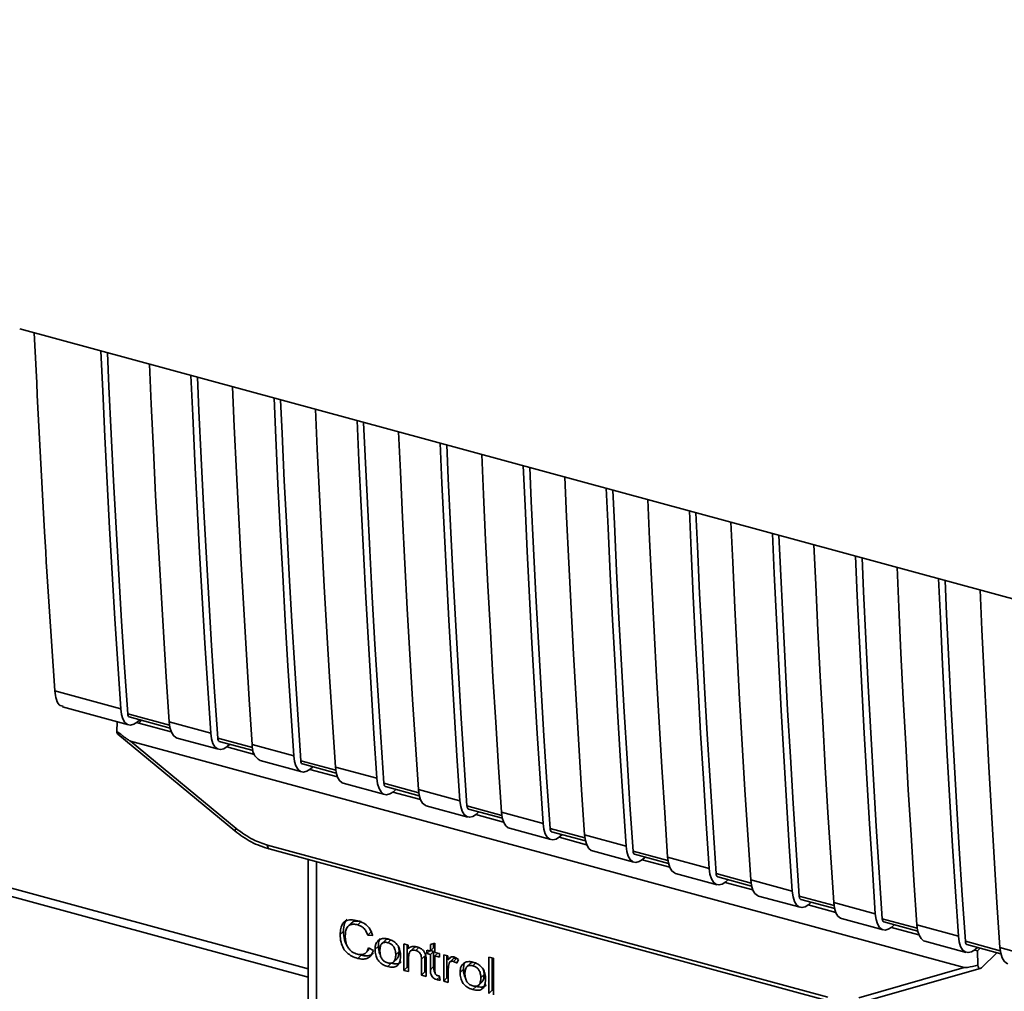
# Paper-space layout 'Blatt1' of a CAD drawing. Units: millimetres. Extents: x 0 to 5940, y 0 to 4200.
# Drawn here: x 5097 to 5160, y 1259 to 1321 of the extents above; entities that cross this region are included whole.
import ezdxf

# ---------------------------------------------------------------- set-up
doc = ezdxf.new("R2010")
doc.units = ezdxf.units.MM
doc.header["$LTSCALE"] = 10

psp = doc.layouts.new('Blatt1')

# ---------------------------------------------------------------- linework, layer by layer
at = {"color": 7, "linetype": 'Continuous', "lineweight": 35}
for p, q in [((5115.856, 1260.37), (4892.704, 1321.018)), ((4892.273, 1320.597), (5115.856, 1259.832)), ((5097.425, 1301.256), (5179.658, 1278.907)), ((5099.663, 1278.137), (5103.881, 1276.991)), ((5100.166, 1277.105), (5104.385, 1275.958)), ((5106.998, 1275.944), (5104.327, 1276.669)), ((5104.428, 1276.464), (5107.032, 1275.756)), ((5105.2, 1276.254), (5105.045, 1276.072)), ((5105.224, 1276.247), (5105.045, 1276.072)), ((5103.629, 1275.542), (5103.645, 1276.159)), ((5104.905, 1276.11), (5105.045, 1276.072)), ((5105.045, 1276.072), (5107.108, 1275.512)), ((5106.977, 1276.149), (5109.63, 1275.428)), ((5103.698, 1275.356), (5111.171, 1269.179)), ((5104.496, 1274.921), (5157.751, 1260.447)), ((5104.496, 1274.921), (5111.256, 1269.333)), ((5107.48, 1275.117), (5110.133, 1274.396)), ((5112.305, 1274.501), (5110.076, 1275.107)), ((5110.176, 1274.901), (5112.339, 1274.313)), ((5110.654, 1274.548), (5112.415, 1274.069)), ((5112.283, 1274.707), (5114.937, 1273.986)), ((5112.787, 1273.675), (5115.44, 1272.954)), ((5117.611, 1273.059), (5115.382, 1273.665)), ((5115.483, 1273.459), (5117.645, 1272.871)), ((5115.96, 1273.106), (5117.721, 1272.627)), ((5117.59, 1273.265), (5120.243, 1272.544)), ((5118.093, 1272.233), (5120.746, 1271.512)), ((5122.918, 1271.617), (5120.689, 1272.223)), ((5120.789, 1272.017), (5122.952, 1271.429)), ((5122.896, 1271.823), (5125.55, 1271.102)), ((5121.267, 1271.664), (5123.028, 1271.185)), ((5123.4, 1270.79), (5126.053, 1270.069)), ((5128.224, 1270.175), (5125.995, 1270.78)), ((5126.096, 1270.575), (5128.258, 1269.987)), ((5126.573, 1270.221), (5128.334, 1269.743)), ((5128.203, 1270.381), (5130.856, 1269.659)), ((5128.706, 1269.348), (5131.359, 1268.627)), ((5133.531, 1268.733), (5131.302, 1269.338)), ((5131.402, 1269.132), (5133.565, 1268.545)), ((5131.88, 1268.779), (5133.641, 1268.301)), ((5133.509, 1268.938), (5136.163, 1268.217)), ((5113.249, 1268.278), (5149.039, 1258.551)), ((5113.351, 1268.027), (5149.141, 1258.3)), ((5134.013, 1267.906), (5136.666, 1267.185)), ((5138.837, 1267.29), (5136.608, 1267.896)), ((5136.709, 1267.69), (5138.871, 1267.102)), ((5138.816, 1267.496), (5141.469, 1266.775)), ((5115.856, 1267.346), (5115.856, 1257.102)), ((5116.389, 1267.201), (5116.389, 1256.646)), ((5137.186, 1267.337), (5138.947, 1266.858)), ((5139.319, 1266.464), (5141.972, 1265.743)), ((5144.144, 1265.848), (5141.915, 1266.454)), ((5142.015, 1266.248), (5144.178, 1265.66)), ((5142.493, 1265.895), (5144.254, 1265.416)), ((5144.122, 1266.054), (5146.776, 1265.333)), ((5144.626, 1265.022), (5147.279, 1264.301)), ((5149.45, 1264.406), (5147.221, 1265.012)), ((5147.322, 1264.806), (5149.485, 1264.218)), ((5147.799, 1264.453), (5149.56, 1263.974)), ((5149.429, 1264.612), (5152.082, 1263.891)), ((5118.622, 1263.306), (5118.412, 1263.101)), ((5119.23, 1263.384), (5119.02, 1263.179)), ((5149.932, 1263.58), (5152.585, 1262.858)), ((5154.757, 1262.964), (5152.528, 1263.57)), ((5152.628, 1263.364), (5154.791, 1262.776)), ((5153.106, 1263.01), (5154.867, 1262.532)), ((5154.735, 1263.17), (5157.389, 1262.449)), ((5118.106, 1262.768), (5117.896, 1262.563)), ((5119.87, 1262.724), (5119.66, 1262.519)), ((5119.974, 1262.505), (5119.66, 1262.519)), ((5119.806, 1262.879), (5119.87, 1262.724)), ((5119.698, 1261.708), (5120.016, 1261.544)), ((5120.128, 1261.616), (5120.338, 1261.821)), ((5120.771, 1262.189), (5120.561, 1261.984)), ((5120.941, 1262.04), (5121.151, 1262.245)), ((5121.972, 1261.959), (5122.239, 1261.886)), ((5121.972, 1260.272), (5121.972, 1261.959)), ((5122.182, 1261.902), (5122.182, 1260.477)), ((5122.239, 1261.886), (5122.239, 1261.647)), ((5122.311, 1261.717), (5122.239, 1261.647)), ((5122.589, 1261.698), (5122.379, 1261.493)), ((5122.939, 1261.745), (5122.729, 1261.54)), ((5123.657, 1261.918), (5123.952, 1262.009)), ((5123.657, 1261.501), (5123.657, 1261.918)), ((5123.867, 1261.706), (5123.657, 1261.501)), ((5123.867, 1261.983), (5123.867, 1261.706)), ((5123.952, 1262.009), (5123.952, 1261.421)), ((5155.239, 1262.137), (5157.892, 1261.416)), ((5160.063, 1261.522), (5157.834, 1262.127)), ((5157.935, 1261.921), (5160.098, 1261.334)), ((5160.042, 1261.727), (5162.695, 1261.006)), ((5119.233, 1261.242), (5119.023, 1261.037)), ((5119.542, 1261.396), (5119.752, 1261.601)), ((5121.658, 1261.473), (5121.448, 1261.268)), ((5122.267, 1261.111), (5122.267, 1260.192)), ((5123.301, 1261.197), (5123.091, 1260.992)), ((5123.301, 1260.173), (5123.301, 1261.197)), ((5123.437, 1261.561), (5123.657, 1261.501)), ((5123.437, 1261.339), (5123.437, 1261.561)), ((5123.437, 1261.339), (5123.615, 1261.512)), ((5123.657, 1261.279), (5123.437, 1261.339)), ((5123.867, 1261.484), (5123.657, 1261.279)), ((5123.657, 1260.308), (5123.657, 1261.279)), ((5123.689, 1261.532), (5123.867, 1261.484)), ((5123.867, 1261.484), (5123.867, 1260.513)), ((5123.952, 1261.421), (5124.251, 1261.34)), ((5124.13, 1261.373), (5123.952, 1261.199)), ((5123.952, 1261.199), (5123.952, 1260.212)), ((5124.251, 1261.117), (5123.952, 1261.199)), ((5124.251, 1261.34), (5124.251, 1261.117)), ((5124.509, 1261.27), (5124.775, 1261.197)), ((5124.509, 1259.582), (5124.509, 1261.27)), ((5124.719, 1261.213), (5124.719, 1259.787)), ((5124.775, 1261.197), (5124.775, 1260.94)), ((5124.939, 1261.1), (5124.775, 1260.94)), ((5127.401, 1261.123), (5127.696, 1261.043)), ((5127.401, 1258.796), (5127.401, 1261.123)), ((5127.611, 1261.066), (5127.611, 1259.001)), ((5158.618, 1261.512), (5158.412, 1261.568)), ((5158.618, 1261.512), (5158.772, 1261.694)), ((5158.618, 1261.512), (5158.626, 1260.595)), ((5158.86, 1260.434), (5159.85, 1261.401)), ((5121.151, 1260.721), (5120.941, 1260.516)), ((5121.318, 1260.809), (5121.528, 1261.014)), ((5122.182, 1260.477), (5121.972, 1260.272)), ((5122.182, 1260.477), (5122.267, 1260.454)), ((5123.091, 1259.968), (5123.091, 1260.992)), ((5123.385, 1260.924), (5123.385, 1259.888)), ((5123.867, 1260.513), (5123.657, 1260.308)), ((5125.139, 1261.024), (5124.929, 1260.819)), ((5125.342, 1261.047), (5125.132, 1260.842)), ((5125.449, 1260.96), (5125.345, 1260.724)), ((5126.204, 1260.712), (5125.994, 1260.507)), ((5126.374, 1260.563), (5126.584, 1260.768)), ((5127.696, 1261.043), (5127.696, 1258.716)), ((5151.027, 1258.524), (5157.751, 1260.447)), ((5122.267, 1260.192), (5121.972, 1260.272)), ((5123.301, 1260.173), (5123.091, 1259.968)), ((5123.385, 1259.888), (5123.091, 1259.968)), ((5123.385, 1260.15), (5123.301, 1260.173)), ((5124.257, 1259.866), (5124.066, 1259.68)), ((5124.251, 1259.907), (5124.289, 1259.645)), ((5124.804, 1260.385), (5124.804, 1259.502)), ((5125.562, 1260.14), (5125.772, 1260.345)), ((5127.091, 1259.996), (5126.881, 1259.791)), ((5151.397, 1258.275), (5158.788, 1260.388)), ((5124.719, 1259.787), (5124.509, 1259.582)), ((5124.804, 1259.502), (5124.509, 1259.582)), ((5124.719, 1259.787), (5124.804, 1259.764)), ((5126.584, 1259.244), (5126.374, 1259.039)), ((5126.752, 1259.332), (5126.962, 1259.537)), ((5127.401, 1258.796), (5127.611, 1259.001)), ((5127.696, 1258.978), (5127.611, 1259.001))]:
    psp.add_line(p, q, dxfattribs=at)
at = {"color": 7, "linetype": 'Continuous', "lineweight": 35, "flags": 128}
for points in [[(5103.881, 1276.991), (5103.691, 1279.861), (5103.509, 1282.742), (5103.336, 1285.634), (5103.171, 1288.535), (5103.015, 1291.446), (5102.868, 1294.367), (5102.73, 1297.297), (5102.616, 1299.845)], [(5104.327, 1276.669), (5104.129, 1279.625), (5103.939, 1282.591), (5103.759, 1285.568), (5103.588, 1288.556), (5103.426, 1291.554), (5103.273, 1294.563), (5103.13, 1297.582), (5103.034, 1299.732)], [(5105.712, 1299.004), (5105.825, 1296.456), (5105.964, 1293.525), (5106.111, 1290.604), (5106.267, 1287.693), (5106.431, 1284.792), (5106.605, 1281.901), (5106.786, 1279.02), (5106.977, 1276.149)], [(5109.63, 1275.428), (5109.44, 1278.299), (5109.258, 1281.18), (5109.085, 1284.071), (5108.92, 1286.972), (5108.764, 1289.883), (5108.617, 1292.804), (5108.478, 1295.735), (5108.365, 1298.283)], [(5110.076, 1275.107), (5109.877, 1278.062), (5109.688, 1281.029), (5109.508, 1284.006), (5109.337, 1286.993), (5109.175, 1289.992), (5109.022, 1293.001), (5108.879, 1296.02), (5108.782, 1298.169)], [(5111.018, 1297.562), (5111.131, 1295.014), (5111.27, 1292.083), (5111.417, 1289.162), (5111.573, 1286.251), (5111.738, 1283.35), (5111.911, 1280.459), (5112.093, 1277.578), (5112.283, 1274.707)], [(5114.937, 1273.986), (5114.746, 1276.857), (5114.564, 1279.738), (5114.391, 1282.629), (5114.227, 1285.53), (5114.071, 1288.441), (5113.923, 1291.362), (5113.785, 1294.293), (5113.672, 1296.841)], [(5115.382, 1273.665), (5115.184, 1276.62), (5114.994, 1279.587), (5114.814, 1282.564), (5114.643, 1285.551), (5114.481, 1288.55), (5114.329, 1291.558), (5114.185, 1294.578), (5114.089, 1296.727)], [(5116.325, 1296.12), (5116.438, 1293.572), (5116.577, 1290.641), (5116.724, 1287.72), (5116.88, 1284.809), (5117.044, 1281.908), (5117.218, 1279.017), (5117.399, 1276.136), (5117.59, 1273.265)], [(5120.243, 1272.544), (5120.053, 1275.415), (5119.871, 1278.296), (5119.698, 1281.187), (5119.533, 1284.088), (5119.377, 1286.999), (5119.23, 1289.92), (5119.091, 1292.851), (5118.978, 1295.398)], [(5120.689, 1272.223), (5120.49, 1275.178), (5120.301, 1278.144), (5120.121, 1281.121), (5119.95, 1284.109), (5119.788, 1287.107), (5119.635, 1290.116), (5119.492, 1293.135), (5119.395, 1295.285)], [(5121.631, 1294.677), (5121.745, 1292.13), (5121.883, 1289.199), (5122.03, 1286.278), (5122.186, 1283.367), (5122.351, 1280.466), (5122.524, 1277.575), (5122.706, 1274.694), (5122.896, 1271.823)], [(5125.55, 1271.102), (5125.359, 1273.972), (5125.177, 1276.853), (5125.004, 1279.745), (5124.84, 1282.646), (5124.684, 1285.557), (5124.536, 1288.478), (5124.398, 1291.408), (5124.285, 1293.956)], [(5125.995, 1270.78), (5125.797, 1273.736), (5125.607, 1276.702), (5125.427, 1279.679), (5125.256, 1282.667), (5125.094, 1285.665), (5124.942, 1288.674), (5124.798, 1291.693), (5124.702, 1293.843)], [(5126.938, 1293.235), (5127.051, 1290.687), (5127.19, 1287.757), (5127.337, 1284.836), (5127.493, 1281.925), (5127.657, 1279.023), (5127.831, 1276.132), (5128.012, 1273.251), (5128.203, 1270.381)], [(5130.856, 1269.659), (5130.666, 1272.53), (5130.484, 1275.411), (5130.311, 1278.302), (5130.146, 1281.203), (5129.99, 1284.115), (5129.843, 1287.035), (5129.704, 1289.966), (5129.591, 1292.514)], [(5131.302, 1269.338), (5131.103, 1272.294), (5130.914, 1275.26), (5130.734, 1278.237), (5130.563, 1281.225), (5130.401, 1284.223), (5130.248, 1287.232), (5130.105, 1290.251), (5130.008, 1292.401)], [(5132.244, 1291.793), (5132.358, 1289.245), (5132.496, 1286.314), (5132.643, 1283.393), (5132.799, 1280.482), (5132.964, 1277.581), (5133.137, 1274.69), (5133.319, 1271.809), (5133.509, 1268.938)], [(5136.163, 1268.217), (5135.972, 1271.088), (5135.79, 1273.969), (5135.617, 1276.86), (5135.453, 1279.761), (5135.297, 1282.672), (5135.149, 1285.593), (5135.011, 1288.524), (5134.898, 1291.072)], [(5136.608, 1267.896), (5136.41, 1270.852), (5136.22, 1273.818), (5136.04, 1276.795), (5135.869, 1279.783), (5135.707, 1282.781), (5135.555, 1285.79), (5135.411, 1288.809), (5135.315, 1290.959)], [(5137.551, 1290.351), (5137.664, 1287.803), (5137.803, 1284.872), (5137.95, 1281.951), (5138.106, 1279.04), (5138.27, 1276.139), (5138.444, 1273.248), (5138.626, 1270.367), (5138.816, 1267.496)], [(5141.469, 1266.775), (5141.279, 1269.646), (5141.097, 1272.527), (5140.924, 1275.418), (5140.759, 1278.319), (5140.603, 1281.23), (5140.456, 1284.151), (5140.317, 1287.082), (5140.204, 1289.63)], [(5141.915, 1266.454), (5141.716, 1269.409), (5141.527, 1272.376), (5141.347, 1275.353), (5141.176, 1278.34), (5141.014, 1281.339), (5140.861, 1284.347), (5140.718, 1287.367), (5140.621, 1289.516)], [(5142.857, 1288.909), (5142.971, 1286.361), (5143.109, 1283.43), (5143.257, 1280.509), (5143.412, 1277.598), (5143.577, 1274.697), (5143.75, 1271.806), (5143.932, 1268.925), (5144.122, 1266.054)], [(5146.776, 1265.333), (5146.585, 1268.204), (5146.403, 1271.085), (5146.23, 1273.976), (5146.066, 1276.877), (5145.91, 1279.788), (5145.762, 1282.709), (5145.624, 1285.64), (5145.511, 1288.188)], [(5147.221, 1265.012), (5147.023, 1267.967), (5146.833, 1270.933), (5146.653, 1273.91), (5146.482, 1276.898), (5146.32, 1279.896), (5146.168, 1282.905), (5146.024, 1285.924), (5145.928, 1288.074)], [(5148.164, 1287.466), (5148.277, 1284.919), (5148.416, 1281.988), (5148.563, 1279.067), (5148.719, 1276.156), (5148.884, 1273.255), (5149.057, 1270.364), (5149.239, 1267.483), (5149.429, 1264.612)], [(5152.082, 1263.891), (5151.892, 1266.762), (5151.71, 1269.643), (5151.537, 1272.534), (5151.372, 1275.435), (5151.216, 1278.346), (5151.069, 1281.267), (5150.93, 1284.197), (5150.817, 1286.745)], [(5152.528, 1263.57), (5152.329, 1266.525), (5152.14, 1269.491), (5151.96, 1272.468), (5151.789, 1275.456), (5151.627, 1278.454), (5151.474, 1281.463), (5151.331, 1284.482), (5151.234, 1286.632)], [(5153.47, 1286.024), (5153.584, 1283.476), (5153.722, 1280.546), (5153.87, 1277.625), (5154.025, 1274.714), (5154.19, 1271.812), (5154.363, 1268.921), (5154.545, 1266.04), (5154.735, 1263.17)], [(5157.389, 1262.449), (5157.198, 1265.319), (5157.016, 1268.2), (5156.843, 1271.091), (5156.679, 1273.993), (5156.523, 1276.904), (5156.375, 1279.825), (5156.237, 1282.755), (5156.124, 1285.303)], [(5157.834, 1262.127), (5157.636, 1265.083), (5157.446, 1268.049), (5157.266, 1271.026), (5157.095, 1274.014), (5156.933, 1277.012), (5156.781, 1280.021), (5156.637, 1283.04), (5156.541, 1285.19)], [(5158.777, 1284.582), (5158.89, 1282.034), (5159.029, 1279.103), (5159.176, 1276.182), (5159.332, 1273.271), (5159.497, 1270.37), (5159.67, 1267.479), (5159.852, 1264.598), (5160.042, 1261.727)], [(5105.094, 1276.282), (5104.935, 1276.134), (5104.712, 1275.994), (5104.502, 1275.944), (5104.311, 1275.986), (5104.149, 1276.118), (5104.02, 1276.336), (5103.93, 1276.63), (5103.881, 1276.991)], [(5104.327, 1276.669), (5104.337, 1276.598), (5104.355, 1276.539), (5104.381, 1276.495), (5104.413, 1276.469), (5104.428, 1276.464)], [(5106.977, 1276.149), (5107.025, 1275.789), (5107.115, 1275.494), (5107.244, 1275.277), (5107.407, 1275.145), (5107.48, 1275.117)], [(5109.63, 1275.428), (5109.678, 1275.068), (5109.769, 1274.773), (5109.897, 1274.556), (5110.06, 1274.424), (5110.25, 1274.382), (5110.461, 1274.432), (5110.684, 1274.572), (5110.843, 1274.72)], [(5114.937, 1273.986), (5114.985, 1273.626), (5115.075, 1273.331), (5115.204, 1273.114), (5115.367, 1272.982), (5115.557, 1272.94), (5115.767, 1272.99), (5115.99, 1273.13), (5116.149, 1273.278)], [(5115.382, 1273.665), (5115.392, 1273.593), (5115.41, 1273.534), (5115.436, 1273.491), (5115.468, 1273.464), (5115.483, 1273.459)], [(5117.59, 1273.265), (5117.638, 1272.905), (5117.728, 1272.61), (5117.857, 1272.393), (5118.02, 1272.26), (5118.093, 1272.233)], [(5120.243, 1272.544), (5120.291, 1272.184), (5120.382, 1271.889), (5120.51, 1271.672), (5120.673, 1271.539), (5120.863, 1271.497), (5121.074, 1271.547), (5121.297, 1271.687), (5121.454, 1271.834)], [(5120.689, 1272.223), (5120.698, 1272.151), (5120.717, 1272.092), (5120.742, 1272.049), (5120.775, 1272.022), (5120.789, 1272.017)], [(5122.896, 1271.823), (5122.945, 1271.462), (5123.035, 1271.168), (5123.164, 1270.95), (5123.326, 1270.818), (5123.4, 1270.79)], [(5125.55, 1271.102), (5125.598, 1270.741), (5125.688, 1270.447), (5125.817, 1270.229), (5125.98, 1270.097), (5126.17, 1270.055), (5126.38, 1270.105), (5126.603, 1270.245), (5126.762, 1270.394)], [(5125.995, 1270.78), (5126.005, 1270.709), (5126.023, 1270.65), (5126.049, 1270.606), (5126.081, 1270.58), (5126.096, 1270.575)], [(5128.203, 1270.381), (5128.251, 1270.02), (5128.341, 1269.726), (5128.47, 1269.508), (5128.633, 1269.376), (5128.706, 1269.348)], [(5130.856, 1269.659), (5130.904, 1269.299), (5130.995, 1269.005), (5131.123, 1268.787), (5131.286, 1268.655), (5131.476, 1268.613), (5131.687, 1268.663), (5131.91, 1268.803), (5132.069, 1268.951)], [(5131.302, 1269.338), (5131.311, 1269.266), (5131.33, 1269.208), (5131.355, 1269.164), (5131.388, 1269.138), (5131.402, 1269.132)], [(5133.509, 1268.938), (5133.558, 1268.578), (5133.648, 1268.284), (5133.777, 1268.066), (5133.939, 1267.934), (5134.013, 1267.906)], [(5113.249, 1268.278), (5113.253, 1268.199), (5113.267, 1268.133), (5113.289, 1268.08), (5113.318, 1268.044), (5113.351, 1268.027)], [(5136.163, 1268.217), (5136.211, 1267.857), (5136.301, 1267.562), (5136.43, 1267.345), (5136.593, 1267.213), (5136.783, 1267.171), (5136.993, 1267.221), (5137.216, 1267.361), (5137.375, 1267.509)], [(5136.608, 1267.896), (5136.618, 1267.824), (5136.636, 1267.765), (5136.662, 1267.722), (5136.694, 1267.696), (5136.709, 1267.69)], [(5138.816, 1267.496), (5138.864, 1267.136), (5138.954, 1266.841), (5139.083, 1266.624), (5139.246, 1266.492), (5139.319, 1266.464)], [(5141.469, 1266.775), (5141.517, 1266.415), (5141.608, 1266.12), (5141.737, 1265.903), (5141.899, 1265.771), (5142.089, 1265.729), (5142.3, 1265.779), (5142.523, 1265.919), (5142.682, 1266.067)], [(5141.915, 1266.454), (5141.925, 1266.382), (5141.943, 1266.323), (5141.968, 1266.28), (5142.001, 1266.254), (5142.015, 1266.248)], [(5144.122, 1266.054), (5144.171, 1265.694), (5144.261, 1265.399), (5144.39, 1265.182), (5144.552, 1265.049), (5144.626, 1265.022)], [(5146.776, 1265.333), (5146.824, 1264.973), (5146.914, 1264.678), (5147.043, 1264.461), (5147.206, 1264.328), (5147.396, 1264.286), (5147.606, 1264.336), (5147.829, 1264.476), (5147.988, 1264.625)], [(5147.221, 1265.012), (5147.231, 1264.94), (5147.249, 1264.881), (5147.275, 1264.838), (5147.307, 1264.811), (5147.322, 1264.806)], [(5149.429, 1264.612), (5149.477, 1264.251), (5149.567, 1263.957), (5149.696, 1263.739), (5149.859, 1263.607), (5149.932, 1263.58)], [(5152.082, 1263.891), (5152.13, 1263.53), (5152.221, 1263.236), (5152.35, 1263.018), (5152.512, 1262.886), (5152.702, 1262.844), (5152.913, 1262.894), (5153.136, 1263.034), (5153.295, 1263.183)], [(5152.528, 1263.57), (5152.538, 1263.498), (5152.556, 1263.439), (5152.581, 1263.395), (5152.614, 1263.369), (5152.628, 1263.364)], [(5154.735, 1263.17), (5154.784, 1262.809), (5154.874, 1262.515), (5155.003, 1262.297), (5155.165, 1262.165), (5155.239, 1262.137)], [(5157.389, 1262.449), (5157.437, 1262.088), (5157.527, 1261.794), (5157.656, 1261.576), (5157.819, 1261.444), (5158.009, 1261.402), (5158.219, 1261.452), (5158.443, 1261.592), (5158.601, 1261.74)], [(5157.834, 1262.127), (5157.844, 1262.055), (5157.862, 1261.997), (5157.888, 1261.953), (5157.92, 1261.927), (5157.935, 1261.921)], [(5160.042, 1261.727), (5160.09, 1261.367), (5160.18, 1261.073), (5160.309, 1260.855), (5160.472, 1260.723), (5160.545, 1260.695)]]:
    psp.add_lwpolyline(points, dxfattribs=at)
at = {"color": 7, "linetype": 'Continuous', "lineweight": 35}
for centre, radius, start, end in [((5110.283, 1275.081), 0.209, 172.73735, 239.34042), ((5113.321, 1274.574), 1.046, 172.68048, 239.29015), ((5111.452, 1269.124), 0.287, 133.15848, 168.90152)]:
    psp.add_arc(centre, radius, start, end, dxfattribs=at)
for points, knots in [([(5098.359, 1301.002), (5098.561, 1296.751), (5098.928, 1289.055), (5099.436, 1281.513), (5099.663, 1278.137)], [0, 0, 0, 0, 0.552306, 1, 1, 1, 1]), ([(5100.198, 1277.16), (5100.135, 1277.16), (5099.947, 1277.161), (5099.751, 1277.522), (5099.692, 1277.938), (5099.663, 1278.137)], [0, 0, 0, 0, 0.204849, 0.617681, 1, 1, 1, 1]), ([(5104.496, 1274.921), (5104.488, 1274.923), (5104.47, 1274.931), (5104.427, 1274.955), (5104.327, 1275.02), (5104.054, 1275.215), (5103.81, 1275.403), (5103.629, 1275.542)], [0, 0, 0, 0, 0.02322, 0.058536, 0.139175, 0.36038, 1, 1, 1, 1]), ([(5103.701, 1275.358), (5103.698, 1275.359), (5103.674, 1275.366), (5103.648, 1275.431), (5103.635, 1275.505), (5103.629, 1275.542)], [0, 0, 0, 0, 0.075821, 0.543956, 1, 1, 1, 1]), ([(5111.256, 1269.333), (5111.61, 1269.073), (5112.243, 1268.608), (5112.941, 1268.379), (5113.249, 1268.278)], [0, 0, 0, 0, 0.559553, 1, 1, 1, 1]), ([(5111.171, 1269.179), (5111.514, 1268.924), (5112.201, 1268.413), (5112.967, 1268.155), (5113.351, 1268.027)], [0, 0, 0, 0, 0.499155, 1, 1, 1, 1]), ([(5117.896, 1262.563), (5117.902, 1262.696), (5117.913, 1262.94), (5118.031, 1263.244), (5118.251, 1263.453), (5118.601, 1263.532), (5118.877, 1263.472), (5119.027, 1263.44)], [0, 0, 0, 0, 0.2184207, 0.4019367, 0.5665293, 0.7650882, 1, 1, 1, 1]), ([(5118.342, 1263.529), (5118.315, 1263.503), (5118.241, 1263.431), (5118.132, 1263.185), (5118.117, 1262.94), (5118.106, 1262.768)], [0, 0, 0, 0, 0.146231, 0.399509, 1, 1, 1, 1]), ([(5119.02, 1263.179), (5118.929, 1263.198), (5118.759, 1263.235), (5118.529, 1263.197), (5118.349, 1263.062), (5118.239, 1262.811), (5118.229, 1262.595), (5118.223, 1262.475)], [0, 0, 0, 0, 0.192254, 0.35926, 0.521395, 0.735618, 1, 1, 1, 1]), ([(5118.623, 1263.305), (5118.626, 1263.309), (5118.657, 1263.346), (5118.743, 1263.391), (5118.937, 1263.443), (5119.11, 1263.408), (5119.23, 1263.384)], [0, 0, 0, 0, 0.0241741, 0.248663, 0.4779923, 1, 1, 1, 1]), ([(5119.66, 1262.519), (5119.628, 1262.609), (5119.568, 1262.777), (5119.402, 1262.982), (5119.213, 1263.115), (5119.086, 1263.157), (5119.02, 1263.179)], [0, 0, 0, 0, 0.304678, 0.568972, 0.774621, 1, 1, 1, 1]), ([(5119.027, 1263.44), (5119.154, 1263.397), (5119.393, 1263.317), (5119.686, 1263.076), (5119.878, 1262.795), (5119.941, 1262.605), (5119.974, 1262.505)], [0, 0, 0, 0, 0.296923, 0.558196, 0.766816, 1, 1, 1, 1]), ([(5119.023, 1261.037), (5118.894, 1261.078), (5118.655, 1261.155), (5118.331, 1261.375), (5118.076, 1261.687), (5117.918, 1262.104), (5117.903, 1262.4), (5117.896, 1262.563)], [0, 0, 0, 0, 0.199061, 0.370266, 0.532882, 0.743035, 1, 1, 1, 1]), ([(5118.106, 1262.768), (5118.117, 1262.585), (5118.132, 1262.325), (5118.237, 1262.019), (5118.306, 1261.911), (5118.328, 1261.876)], [0, 0, 0, 0, 0.617229, 0.876733, 1, 1, 1, 1]), ([(5118.223, 1262.475), (5118.227, 1262.366), (5118.235, 1262.165), (5118.314, 1261.875), (5118.459, 1261.619), (5118.699, 1261.408), (5118.893, 1261.342), (5118.996, 1261.307)], [0, 0, 0, 0, 0.235107, 0.429626, 0.596669, 0.785319, 1, 1, 1, 1]), ([(5118.996, 1261.307), (5119.094, 1261.288), (5119.279, 1261.251), (5119.499, 1261.336), (5119.635, 1261.499), (5119.676, 1261.635), (5119.698, 1261.708)], [0, 0, 0, 0, 0.283768, 0.538789, 0.752348, 1, 1, 1, 1]), ([(5120.128, 1261.616), (5120.132, 1261.697), (5120.139, 1261.847), (5120.208, 1262.078), (5120.326, 1262.178), (5120.396, 1262.237)], [0, 0, 0, 0, 0.320528, 0.601623, 1, 1, 1, 1]), ([(5120.46, 1262.299), (5120.44, 1262.27), (5120.351, 1262.14), (5120.344, 1261.961), (5120.338, 1261.821)], [0, 0, 0, 0, 0.219364, 1, 1, 1, 1]), ([(5120.463, 1261.255), (5120.431, 1261.325), (5120.344, 1261.515), (5120.34, 1261.703), (5120.338, 1261.821)], [0, 0, 0, 0, 0.37247, 1, 1, 1, 1]), ([(5120.396, 1262.237), (5120.486, 1262.272), (5120.651, 1262.337), (5120.851, 1262.295), (5120.941, 1262.276)], [0, 0, 0, 0, 0.54656, 1, 1, 1, 1]), ([(5120.941, 1262.04), (5120.901, 1262.049), (5120.825, 1262.066), (5120.719, 1262.064), (5120.628, 1262.037), (5120.555, 1261.985), (5120.499, 1261.907), (5120.443, 1261.762), (5120.437, 1261.629), (5120.432, 1261.535)], [0, 0, 0, 0, 0.125737, 0.239038, 0.345584, 0.452144, 0.565775, 0.692498, 1, 1, 1, 1]), ([(5120.966, 1262.266), (5120.921, 1262.262), (5120.845, 1262.254), (5120.796, 1262.204), (5120.775, 1262.183)], [0, 0, 0, 0, 0.578168, 1, 1, 1, 1]), ([(5120.941, 1262.276), (5121.033, 1262.246), (5121.205, 1262.191), (5121.438, 1262.035), (5121.622, 1261.815), (5121.736, 1261.522), (5121.747, 1261.313), (5121.752, 1261.199)], [0, 0, 0, 0, 0.2016551, 0.3744785, 0.5373067, 0.7459068, 1, 1, 1, 1]), ([(5121.448, 1261.268), (5121.444, 1261.363), (5121.438, 1261.497), (5121.382, 1261.67), (5121.326, 1261.777), (5121.253, 1261.869), (5121.163, 1261.944), (5121.057, 1262.003), (5120.981, 1262.027), (5120.941, 1262.04)], [0, 0, 0, 0, 0.30528, 0.431504, 0.545057, 0.651774, 0.758829, 0.873019, 1, 1, 1, 1]), ([(5121.658, 1261.473), (5121.658, 1261.546), (5121.657, 1261.648), (5121.624, 1261.753), (5121.614, 1261.783)], [0, 0, 0, 0, 0.7122115, 1, 1, 1, 1]), ([(5122.239, 1261.647), (5122.276, 1261.684), (5122.35, 1261.755), (5122.537, 1261.819), (5122.694, 1261.79), (5122.792, 1261.773)], [0, 0, 0, 0, 0.28215, 0.550875, 1, 1, 1, 1]), ([(5122.814, 1261.764), (5122.803, 1261.765), (5122.747, 1261.775), (5122.663, 1261.757), (5122.613, 1261.712), (5122.593, 1261.693)], [0, 0, 0, 0, 0.118363, 0.637841, 1, 1, 1, 1]), ([(5122.792, 1261.773), (5122.874, 1261.746), (5123.025, 1261.696), (5123.211, 1261.55), (5123.324, 1261.378), (5123.353, 1261.265), (5123.369, 1261.206)], [0, 0, 0, 0, 0.312664, 0.574738, 0.776203, 1, 1, 1, 1]), ([(5120.016, 1261.544), (5119.972, 1261.426), (5119.892, 1261.205), (5119.636, 1261.017), (5119.334, 1260.97), (5119.13, 1261.014), (5119.023, 1261.037)], [0, 0, 0, 0, 0.301178, 0.562165, 0.768775, 1, 1, 1, 1]), ([(5119.233, 1261.242), (5119.353, 1261.218), (5119.581, 1261.172), (5119.863, 1261.227), (5119.97, 1261.338), (5120.013, 1261.382)], [0, 0, 0, 0, 0.402908, 0.761275, 1, 1, 1, 1]), ([(5120.941, 1260.516), (5120.848, 1260.546), (5120.676, 1260.601), (5120.442, 1260.76), (5120.258, 1260.985), (5120.144, 1261.285), (5120.134, 1261.499), (5120.128, 1261.616)], [0, 0, 0, 0, 0.198994, 0.370156, 0.532767, 0.742961, 1, 1, 1, 1]), ([(5120.432, 1261.535), (5120.437, 1261.438), (5120.443, 1261.302), (5120.499, 1261.126), (5120.554, 1261.017), (5120.628, 1260.924), (5120.718, 1260.848), (5120.825, 1260.788), (5120.901, 1260.764), (5120.941, 1260.751)], [0, 0, 0, 0, 0.306992, 0.433748, 0.54753, 0.654107, 0.760661, 0.874045, 1, 1, 1, 1]), ([(5120.941, 1260.751), (5120.981, 1260.742), (5121.057, 1260.725), (5121.163, 1260.728), (5121.253, 1260.756), (5121.326, 1260.81), (5121.382, 1260.889), (5121.438, 1261.037), (5121.444, 1261.172), (5121.448, 1261.268)], [0, 0, 0, 0, 0.12424, 0.236371, 0.342205, 0.448588, 0.562556, 0.690045, 1, 1, 1, 1]), ([(5121.752, 1261.199), (5121.748, 1261.097), (5121.74, 1260.911), (5121.656, 1260.679), (5121.5, 1260.517), (5121.249, 1260.45), (5121.049, 1260.493), (5120.941, 1260.516)], [0, 0, 0, 0, 0.224673, 0.412272, 0.577701, 0.772529, 1, 1, 1, 1]), ([(5121.523, 1261.019), (5121.536, 1261.029), (5121.597, 1261.077), (5121.645, 1261.238), (5121.653, 1261.389), (5121.658, 1261.473)], [0, 0, 0, 0, 0.105053, 0.502589, 1, 1, 1, 1]), ([(5122.729, 1261.54), (5122.676, 1261.552), (5122.577, 1261.573), (5122.443, 1261.548), (5122.339, 1261.465), (5122.276, 1261.313), (5122.27, 1261.183), (5122.267, 1261.111)], [0, 0, 0, 0, 0.188066, 0.352527, 0.51442, 0.731139, 1, 1, 1, 1]), ([(5123.091, 1260.992), (5123.089, 1261.043), (5123.085, 1261.137), (5123.048, 1261.273), (5122.98, 1261.394), (5122.868, 1261.493), (5122.777, 1261.524), (5122.729, 1261.54)], [0, 0, 0, 0, 0.2354772, 0.4302435, 0.597349, 0.7857808, 1, 1, 1, 1]), ([(5123.369, 1261.206), (5123.374, 1261.163), (5123.386, 1261.067), (5123.386, 1260.974), (5123.385, 1260.924)], [0, 0, 0, 0, 0.455529, 1, 1, 1, 1]), ([(5124.775, 1260.94), (5124.805, 1260.981), (5124.859, 1261.054), (5124.958, 1261.122), (5125.056, 1261.149), (5125.119, 1261.137), (5125.149, 1261.132)], [0, 0, 0, 0, 0.346337, 0.628583, 0.819455, 1, 1, 1, 1]), ([(5125.149, 1261.132), (5125.206, 1261.111), (5125.313, 1261.071), (5125.406, 1260.995), (5125.449, 1260.96)], [0, 0, 0, 0, 0.534001, 1, 1, 1, 1]), ([(5121.151, 1260.721), (5121.273, 1260.695), (5121.448, 1260.659), (5121.646, 1260.708), (5121.739, 1260.755), (5121.774, 1260.797), (5121.781, 1260.806)], [0, 0, 0, 0, 0.508109, 0.730085, 0.945686, 1, 1, 1, 1]), ([(5123.867, 1260.513), (5123.871, 1260.436), (5123.876, 1260.327), (5123.918, 1260.188), (5123.95, 1260.132), (5123.964, 1260.107)], [0, 0, 0, 0, 0.574264, 0.811406, 1, 1, 1, 1]), ([(5124.852, 1260.705), (5124.837, 1260.65), (5124.808, 1260.548), (5124.805, 1260.436), (5124.804, 1260.385)], [0, 0, 0, 0, 0.543955, 1, 1, 1, 1]), ([(5125.132, 1260.842), (5125.095, 1260.849), (5125.026, 1260.863), (5124.941, 1260.834), (5124.884, 1260.779), (5124.863, 1260.731), (5124.852, 1260.705)], [0, 0, 0, 0, 0.28223, 0.54083, 0.755643, 1, 1, 1, 1]), ([(5125.345, 1260.724), (5125.306, 1260.754), (5125.239, 1260.805), (5125.163, 1260.831), (5125.132, 1260.842)], [0, 0, 0, 0, 0.577679, 1, 1, 1, 1]), ([(5125.142, 1261.021), (5125.149, 1261.028), (5125.175, 1261.053), (5125.247, 1261.065), (5125.309, 1261.053), (5125.342, 1261.047)], [0, 0, 0, 0, 0.164831, 0.555133, 1, 1, 1, 1]), ([(5125.562, 1260.14), (5125.565, 1260.22), (5125.572, 1260.37), (5125.641, 1260.602), (5125.76, 1260.701), (5125.829, 1260.76)], [0, 0, 0, 0, 0.320528, 0.601623, 1, 1, 1, 1]), ([(5125.893, 1260.822), (5125.874, 1260.793), (5125.785, 1260.663), (5125.777, 1260.484), (5125.772, 1260.345)], [0, 0, 0, 0, 0.219364, 1, 1, 1, 1]), ([(5125.829, 1260.76), (5125.92, 1260.795), (5126.085, 1260.86), (5126.284, 1260.818), (5126.374, 1260.799)], [0, 0, 0, 0, 0.5465599, 1, 1, 1, 1]), ([(5126.374, 1260.563), (5126.334, 1260.572), (5126.258, 1260.589), (5126.152, 1260.587), (5126.062, 1260.561), (5125.988, 1260.508), (5125.932, 1260.43), (5125.876, 1260.285), (5125.87, 1260.152), (5125.866, 1260.058)], [0, 0, 0, 0, 0.125737, 0.239038, 0.345584, 0.452144, 0.565775, 0.692498, 1, 1, 1, 1]), ([(5126.399, 1260.789), (5126.355, 1260.785), (5126.278, 1260.778), (5126.23, 1260.728), (5126.209, 1260.707)], [0, 0, 0, 0, 0.578168, 1, 1, 1, 1]), ([(5126.374, 1260.799), (5126.467, 1260.769), (5126.639, 1260.714), (5126.871, 1260.559), (5127.055, 1260.339), (5127.17, 1260.045), (5127.18, 1259.837), (5127.186, 1259.722)], [0, 0, 0, 0, 0.201655, 0.374479, 0.537307, 0.745907, 1, 1, 1, 1]), ([(5126.881, 1259.791), (5126.877, 1259.886), (5126.871, 1260.02), (5126.815, 1260.193), (5126.76, 1260.3), (5126.687, 1260.392), (5126.596, 1260.467), (5126.49, 1260.526), (5126.414, 1260.55), (5126.374, 1260.563)], [0, 0, 0, 0, 0.30528, 0.431504, 0.545057, 0.651774, 0.758829, 0.873019, 1, 1, 1, 1]), ([(5158.626, 1260.595), (5158.408, 1260.546), (5158.142, 1260.486), (5157.854, 1260.446), (5157.781, 1260.442), (5157.759, 1260.446), (5157.751, 1260.447)], [0, 0, 0, 0, 0.759745, 0.932709, 0.973735, 1, 1, 1, 1]), ([(5158.626, 1260.595), (5158.636, 1260.547), (5158.656, 1260.45), (5158.72, 1260.384), (5158.791, 1260.379), (5158.838, 1260.417), (5158.86, 1260.434)], [0, 0, 0, 0, 0.288437, 0.58078, 0.798899, 1, 1, 1, 1]), ([(5124.066, 1259.68), (5124.019, 1259.695), (5123.931, 1259.725), (5123.812, 1259.815), (5123.721, 1259.944), (5123.665, 1260.115), (5123.66, 1260.239), (5123.657, 1260.308)], [0, 0, 0, 0, 0.182862, 0.3442, 0.505849, 0.72566, 1, 1, 1, 1]), ([(5123.952, 1260.212), (5123.953, 1260.185), (5123.954, 1260.137), (5123.971, 1260.067), (5124.002, 1260.006), (5124.055, 1259.956), (5124.098, 1259.941), (5124.121, 1259.933)], [0, 0, 0, 0, 0.24548, 0.447, 0.615925, 0.798522, 1, 1, 1, 1]), ([(5124.121, 1259.933), (5124.142, 1259.928), (5124.186, 1259.917), (5124.23, 1259.911), (5124.251, 1259.907)], [0, 0, 0, 0, 0.49957, 1, 1, 1, 1]), ([(5126.374, 1259.039), (5126.282, 1259.069), (5126.109, 1259.124), (5125.876, 1259.283), (5125.692, 1259.508), (5125.577, 1259.809), (5125.567, 1260.022), (5125.562, 1260.14)], [0, 0, 0, 0, 0.1989935, 0.3701563, 0.5327671, 0.7429609, 1, 1, 1, 1]), ([(5125.897, 1259.778), (5125.864, 1259.848), (5125.777, 1260.038), (5125.774, 1260.226), (5125.772, 1260.345)], [0, 0, 0, 0, 0.37247, 1, 1, 1, 1]), ([(5125.866, 1260.058), (5125.87, 1259.962), (5125.876, 1259.825), (5125.932, 1259.649), (5125.988, 1259.541), (5126.061, 1259.448), (5126.152, 1259.372), (5126.258, 1259.312), (5126.334, 1259.287), (5126.374, 1259.275)], [0, 0, 0, 0, 0.306992, 0.433748, 0.54753, 0.654107, 0.760661, 0.874045, 1, 1, 1, 1]), ([(5126.957, 1259.543), (5126.969, 1259.552), (5127.03, 1259.6), (5127.079, 1259.762), (5127.087, 1259.912), (5127.091, 1259.996)], [0, 0, 0, 0, 0.1050526, 0.502589, 1, 1, 1, 1]), ([(5127.091, 1259.996), (5127.091, 1260.069), (5127.091, 1260.171), (5127.057, 1260.276), (5127.048, 1260.306)], [0, 0, 0, 0, 0.712211, 1, 1, 1, 1]), ([(5124.289, 1259.645), (5124.245, 1259.649), (5124.172, 1259.655), (5124.097, 1259.673), (5124.066, 1259.68)], [0, 0, 0, 0, 0.591734, 1, 1, 1, 1]), ([(5126.374, 1259.275), (5126.414, 1259.266), (5126.49, 1259.249), (5126.596, 1259.251), (5126.686, 1259.279), (5126.76, 1259.333), (5126.815, 1259.412), (5126.871, 1259.561), (5126.877, 1259.696), (5126.881, 1259.791)], [0, 0, 0, 0, 0.12424, 0.236371, 0.342205, 0.448588, 0.562556, 0.690045, 1, 1, 1, 1]), ([(5127.186, 1259.722), (5127.181, 1259.621), (5127.174, 1259.435), (5127.09, 1259.203), (5126.934, 1259.04), (5126.682, 1258.973), (5126.482, 1259.016), (5126.374, 1259.039)], [0, 0, 0, 0, 0.224673, 0.412272, 0.577701, 0.772529, 1, 1, 1, 1]), ([(5126.584, 1259.244), (5126.706, 1259.219), (5126.881, 1259.182), (5127.08, 1259.232), (5127.173, 1259.278), (5127.207, 1259.321), (5127.214, 1259.329)], [0, 0, 0, 0, 0.508109, 0.730085, 0.945686, 1, 1, 1, 1])]:
    psp.add_open_spline(points, degree=3, knots=knots, dxfattribs=at)

doc.saveas('drawing.dxf')
